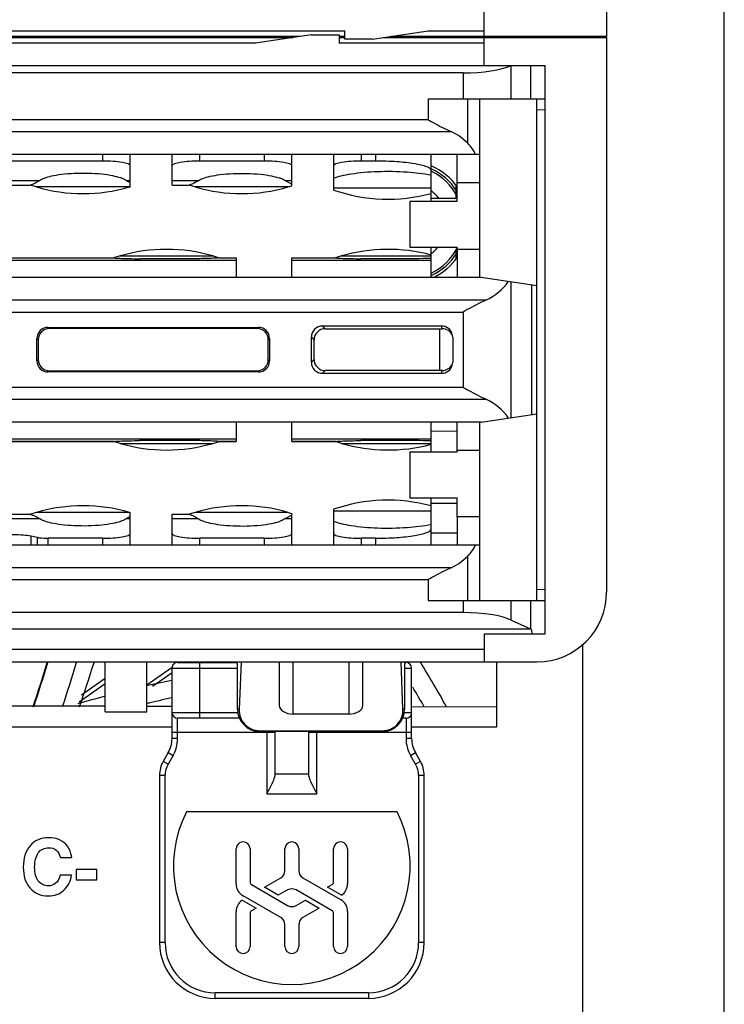
# Model space of a CAD drawing. Units: inches. Extents: x 0 to 34, y 0 to 22.
# Drawn here: x 16.1 to 16.4, y 18.3 to 18.7 of the extents above; entities that cross this region are included whole.
import ezdxf

# ---------------------------------------------------------------- set-up
doc = ezdxf.new("R2010")
doc.units = ezdxf.units.IN
doc.header["$LTSCALE"] = 1.87
doc.header["$MEASUREMENT"] = 0
doc.layers.get('0').update_dxf_attribs({"linetype": 'CONTINUOUS'})
for name, color, linetype in [('02___PRT_ALL_AXES', 7, 'CONTINUOUS'), ('1', 7, 'CONTINUOUS'), ('AXIS_PART', 7, 'CONTINUOUS')]:
    doc.layers.add(name, color=color, linetype=linetype)

msp = doc.modelspace()

# ---------------------------------------------------------------- linework, layer by layer
at = {"color": 3, "linetype": 'CONTINUOUS'}
for p, q in [((16.3896542659, 17.2515496696), (16.3896542659, 20.4033869399)), ((16.3229875992, 18.7207753914), (16.3229875992, 18.7213003258)), ((16.3229875992, 17.8867202733), (16.3229875992, 18.4350999545)), ((16.0768648262, 18.3347355545), (16.0822103897, 18.3347355545)), ((16.0940953588, 18.3290336193), (16.0843664352, 18.3290336193)), ((16.0843664352, 18.3290336193), (16.0843664352, 18.3242047936)), ((16.0940953588, 18.3242047936), (16.0940953588, 18.3290336193)), ((16.0821569333, 18.326289563), (16.0768113697, 18.326289563)), ((16.0843664352, 18.3242047936), (16.0940953588, 18.3242047936))]:
    msp.add_line(p, q, dxfattribs=at)
at = {"color": 7, "linetype": 'CONTINUOUS'}
for p, q in [((16.3342080716, 19.0060772286), (16.3342080716, 18.7213003258)), ((16.2764652895, 18.7076520318), (16.2764652895, 18.7344236853)), ((15.9418196202, 18.7239249977), (16.2108484916, 18.7239249977)), ((16.1951004601, 18.7220877273), (16.1688537409, 18.7181507195)), ((16.1951004601, 18.7220877273), (16.2082238197, 18.7220877273)), ((16.2082238197, 18.7220877273), (16.2082238197, 18.7181507195)), ((16.2108484916, 18.7199879898), (16.2108484916, 18.7239249977)), ((16.2239718512, 18.7199879898), (16.2502185703, 18.7239249977)), ((16.2502185703, 18.7239249977), (16.2764652895, 18.7239249977)), ((16.1688537409, 18.7181507195), (15.8998248695, 18.7181507195)), ((15.9208222449, 18.7207753914), (16.1863515537, 18.7207753914)), ((16.1898511163, 18.7213003258), (15.9243218074, 18.7213003258)), ((16.076702447, 18.7213003258), (16.076702447, 18.7207753914)), ((16.0799787906, 18.7213003258), (16.0799787906, 18.7207753914)), ((16.0814169959, 18.7207753914), (16.0812656874, 18.7213003258)), ((16.0856237641, 18.7207753914), (16.0854724556, 18.7213003258)), ((16.0996103544, 18.7213003258), (16.0994590458, 18.7207753914)), ((16.1038171225, 18.7213003258), (16.103665814, 18.7207753914)), ((16.1051040193, 18.7207753914), (16.1051040193, 18.7213003258)), ((16.1083803629, 18.7207753914), (16.1083803629, 18.7213003258)), ((16.1554426045, 18.7213003258), (16.1554426045, 18.7207753914)), ((16.1583550533, 18.7207753914), (16.1583550533, 18.7213003258)), ((16.2108484916, 18.7213003258), (16.2082238197, 18.7213003258)), ((16.2082238197, 18.7207753914), (16.2108484916, 18.7207753914)), ((16.2764652895, 18.7181507195), (16.2082238197, 18.7181507195)), ((16.2239718512, 18.7199879898), (16.2108484916, 18.7199879898)), ((16.229221195, 18.7207753914), (16.3342080716, 18.7207753914)), ((16.3342080716, 18.7213003258), (16.2327207575, 18.7213003258)), ((16.3342080716, 18.7207753914), (16.3342080716, 18.4596205357)), ((15.8053366806, 18.7076520318), (16.3053366806, 18.7076520318)), ((16.2892914085, 18.6919040003), (16.2892914085, 18.7076520318)), ((16.2983038934, 18.7076520318), (16.2983038934, 18.6919040003)), ((16.3053366806, 18.4399354964), (16.3053366806, 18.7076520318)), ((16.2665610829, 18.7041356382), (15.8441122782, 18.7041356382)), ((16.2665610829, 18.7041356382), (16.2665610829, 18.6919040003)), ((16.2501568835, 18.6919040003), (16.3053366806, 18.6919040003)), ((16.2501568835, 18.6919040003), (16.2501568835, 18.6820421648)), ((16.2687763343, 18.6710327401), (16.2687763343, 18.6919040003)), ((16.2744967855, 18.607914499), (16.2744967855, 18.6919040003)), ((16.3013996727, 18.4558210112), (16.3013996727, 18.691766517)), ((16.3053366806, 18.6866578542), (16.3013996727, 18.6865203709)), ((16.2501568835, 18.6820421648), (15.8605164776, 18.6820421648)), ((15.8497580226, 18.6764743949), (16.2609153392, 18.6764743949)), ((16.2744967855, 18.6656572811), (15.8361765756, 18.6656572811)), ((16.2638684859, 18.6525339216), (16.2744967855, 18.6525339216)), ((16.2638684859, 18.6436076085), (16.2638684859, 18.6525339216)), ((16.2633603026, 18.6450045402), (16.2633603026, 18.6507254327)), ((16.2638684859, 18.6436076085), (16.241428348, 18.6436076085)), ((16.241428348, 18.6436076085), (16.241428348, 18.6220901559)), ((16.2638715779, 18.6450034076), (16.2515660002, 18.6450306668)), ((16.241428348, 18.6220901559), (16.2638684859, 18.6220901559)), ((16.2633603026, 18.6169288715), (16.2633603026, 18.6210378737)), ((16.2638684859, 18.6210378737), (16.2637539601, 18.607914499)), ((16.2638684859, 18.6210378737), (16.2638684859, 18.6220901734)), ((16.2744967855, 18.6210378586), (16.2638684859, 18.6210378586)), ((15.8355204076, 18.607914499), (16.2751529535, 18.607914499)), ((16.2751529535, 18.607914499), (16.3013996727, 18.6039774911)), ((16.2892914085, 18.5417937974), (16.2892914085, 18.6057937307)), ((16.2987623775, 18.6043730854), (16.2987623775, 18.5432144428)), ((16.2773195152, 18.5970973852), (15.8333538459, 18.5970973852)), ((15.8441122782, 18.5915296153), (16.2665610829, 18.5915296153)), ((16.2665610829, 18.5915296153), (16.2665610829, 18.5560579129)), ((16.0710815143, 18.5842924517), (16.0716772755, 18.5836966906)), ((16.0710815604, 18.5842924517), (16.1701690481, 18.5842924517)), ((16.1695735135, 18.5836966906), (16.0716772755, 18.5836966906)), ((16.1695735135, 18.5836966906), (16.1701692746, 18.5842924517)), ((16.256434874, 18.5849194616), (16.2003757642, 18.5849194616)), ((16.2003757642, 18.5849194616), (16.2016589421, 18.5836362838)), ((16.2016589421, 18.5836362838), (16.2567555463, 18.5836362838)), ((16.2567555463, 18.5836362838), (16.256434874, 18.5849194616)), ((16.0664311294, 18.5784505445), (16.0658353682, 18.5790463057)), ((16.0658353682, 18.5685412659), (16.0658353682, 18.579046079)), ((16.0664311294, 18.5784505445), (16.0664311294, 18.5691369836)), ((16.1754154207, 18.5790463057), (16.1748196596, 18.5784505445)), ((16.1748196596, 18.5691369836), (16.1748196596, 18.5784505445)), ((16.1754154207, 18.5790462597), (16.1754154207, 18.5685414571)), ((16.196412796, 18.5783901377), (16.1951296182, 18.5796733156)), ((16.1951296182, 18.5679144384), (16.1951296182, 18.5796730889)), ((16.196412796, 18.5691973905), (16.196412796, 18.5783901377)), ((16.2616860165, 18.5796653184), (16.2615232539, 18.5809555809)), ((16.2616860165, 18.5796653184), (16.2616860165, 18.567922571)), ((16.0658353682, 18.5685412225), (16.0664311294, 18.5691369836)), ((16.1748196596, 18.5691369836), (16.1754154207, 18.5685412225)), ((16.1951296182, 18.5679142126), (16.196412796, 18.5691973905)), ((16.0716772755, 18.5638908376), (16.0710815143, 18.5632950764)), ((16.0716772755, 18.5638908376), (16.1695735135, 18.5638908376)), ((16.1701692746, 18.5632950764), (16.1695735135, 18.5638908376)), ((16.2016589421, 18.5639512444), (16.2003757642, 18.5626680665)), ((16.2567555463, 18.5639512444), (16.2016589421, 18.5639512444)), ((16.256434874, 18.5626680665), (16.2567555463, 18.5639512444)), ((16.2615232387, 18.5666320237), (16.2616860165, 18.567922571)), ((16.1701692321, 18.5632950764), (16.0710817459, 18.5632950764)), ((16.2003757642, 18.5626680665), (16.256434874, 18.5626680665)), ((16.2665610829, 18.5560579129), (15.8441122782, 18.5560579129)), ((15.8333538459, 18.5504901429), (16.2773195152, 18.5504901429)), ((16.2751529535, 18.5396730292), (16.3013996727, 18.543610037)), ((16.2751529535, 18.5396730292), (15.8355204076, 18.5396730292)), ((16.2744967855, 18.4556835279), (16.2744967855, 18.5396730292)), ((16.2515549817, 18.5354964695), (16.2637631521, 18.5355235129)), ((16.2638684859, 18.5254973722), (16.241428348, 18.5254973722)), ((16.241428348, 18.5254973722), (16.241428348, 18.5039799197)), ((16.2638684859, 18.5265496696), (16.2744967855, 18.5265496696)), ((16.2638684859, 18.5254973722), (16.2638684859, 18.5265496696)), ((16.241428348, 18.5039799197), (16.2638684859, 18.5039799197)), ((16.2638684859, 18.4950536114), (16.2638684859, 18.5039799372)), ((16.2638625552, 18.5013026402), (16.2515734904, 18.5013298628)), ((16.2638684859, 18.4950536114), (16.2637539601, 18.481930247)), ((16.2744967855, 18.4950536066), (16.2638684859, 18.4950536066)), ((16.2515672243, 18.4875962341), (16.2637413491, 18.4876232021)), ((15.8361765756, 18.481930247), (16.2744967855, 18.481930247)), ((16.2687763343, 18.4556835279), (16.2687763343, 18.4765547881)), ((16.2609153392, 18.4711131333), (15.8497580454, 18.4711131333)), ((15.8605164776, 18.4655453633), (16.2501568835, 18.4655453633)), ((16.2501568835, 18.4655453633), (16.2501568835, 18.4556835279)), ((16.3013996727, 18.4610671573), (16.3053366806, 18.4609296739)), ((16.2501568835, 18.4556835279), (16.3053366806, 18.4556835279)), ((16.2665610829, 18.4556835279), (16.2665610829, 18.4500135698)), ((16.2892914085, 18.4464971762), (16.2892914085, 18.4556835279)), ((16.2983038934, 18.4556835279), (16.2983038934, 18.4423144674)), ((16.2665610829, 18.4500135698), (15.8441122782, 18.4500135698)), ((16.2892914085, 18.4464971762), (16.2983038934, 18.4423144674)), ((16.2986605628, 18.442146276), (15.8120127983, 18.442146276)), ((16.2764652895, 18.4399354964), (16.3053366806, 18.4399354964)), ((16.2764652895, 18.4399354964), (16.2764652895, 18.4268121368)), ((15.8342080716, 18.4327739725), (16.2764652895, 18.4327739725)), ((15.8342080716, 18.4268121368), (16.3013996727, 18.4268121368)), ((16.0979875992, 18.4031900895), (16.0979875992, 18.4268121368)), ((16.1176726386, 18.4031900895), (16.1176726386, 18.4268121368)), ((16.1321083341, 18.4264840528), (16.1603235572, 18.4264840528)), ((16.1327262793, 18.4264840528), (16.1331948318, 18.4268121368)), ((16.136045342, 18.4264840528), (16.136045342, 18.4268121368)), ((16.1426070218, 18.4002373336), (16.1426070218, 18.4264840528)), ((16.1603235572, 18.4045024255), (16.1603235572, 18.4268121368)), ((16.1620417935, 18.4268121368), (16.161107073, 18.4045024255)), ((16.1800085966, 18.4268121368), (16.1800085966, 18.4063068874)), ((16.1865702764, 18.4022058376), (16.1865702764, 18.4268121368)), ((16.2128169955, 18.4268121368), (16.2128169955, 18.4022058376)), ((16.2193786753, 18.4063068874), (16.2193786753, 18.4268121368)), ((16.2382801989, 18.4045024255), (16.2373454784, 18.4268121368)), ((16.2390637147, 18.4268121368), (16.2390637147, 18.4045024255)), ((16.2390637147, 18.4264840528), (16.2397198827, 18.4264840528)), ((16.1176726386, 18.41594338), (16.129525827, 18.424243072)), ((16.1294836622, 18.4216107648), (16.1203507817, 18.4152158531)), ((16.1294836622, 18.4238593809), (16.1603235572, 18.4238593809)), ((16.1294836622, 18.3906303677), (16.1294836622, 18.4238593809)), ((16.2390637147, 18.4238593809), (16.2423445546, 18.4238593809)), ((16.2423445546, 18.3906303677), (16.2423445546, 18.4238593809)), ((16.0979875992, 18.416446655), (16.0857328956, 18.4078658192)), ((16.0868113903, 18.4112237722), (16.0979875992, 18.419049438)), ((16.1295189484, 18.4181335756), (16.1292592942, 18.418079339)), ((16.0979935347, 18.4058695466), (15.9811969343, 18.4061282733)), ((16.0979875992, 18.4031900895), (16.1176726386, 18.4031900895)), ((16.1294901699, 18.4057997756), (16.1176784775, 18.4058259408)), ((16.1605842362, 18.4028620055), (16.1294836622, 18.4028620055)), ((16.161107073, 18.4045024255), (16.1603235572, 18.4045024255)), ((16.2128169955, 18.4022058376), (16.1865702764, 18.4022058376)), ((16.2390637147, 18.4045024255), (16.2382801989, 18.4045024255)), ((16.2423445546, 18.4028620055), (16.238803003, 18.4028620055)), ((16.2823708013, 18.405461116), (16.2423505085, 18.4055497685)), ((16.1613567015, 18.4002373336), (16.1321083341, 18.4002373336)), ((16.1321083341, 18.3906303676), (16.1321083341, 18.4002373336)), ((16.2397198826, 18.4002373336), (16.2380305799, 18.4002373336)), ((16.2397198826, 18.4002373336), (16.2397198826, 18.3906303678)), ((16.1294836622, 18.3936756538), (16.1780400926, 18.3936756538)), ((16.1708222449, 18.3943624127), (16.228565027, 18.3943624127)), ((16.1708222449, 18.3940037378), (16.1708222449, 18.3943624127)), ((16.228565027, 18.3940037378), (16.1708222449, 18.3940037378)), ((16.1741030847, 18.3940037378), (16.1741030847, 18.3646177331)), ((16.1780400926, 18.3739906145), (16.1780400926, 18.3940037378)), ((16.1937881241, 18.3940037378), (16.1937881241, 18.3739906145)), ((16.1937881241, 18.3936756538), (16.2423445546, 18.3936756538)), ((16.197725132, 18.3646177331), (16.197725132, 18.3940037378)), ((16.228565027, 18.3943624127), (16.228565027, 18.3940037378)), ((16.1321083341, 18.3906303676), (16.1294836622, 18.3906303676)), ((16.2423445546, 18.3906303677), (16.2397198827, 18.3906303677)), ((16.1277254654, 18.3840686879), (16.1253363465, 18.3799306126)), ((16.1277254654, 18.3840686879), (16.1299984979, 18.3827563519)), ((16.2418297188, 18.3827563519), (16.2441027514, 18.3840686879)), ((16.2464918696, 18.3799306137), (16.2441027514, 18.3840686879)), ((16.1276093791, 18.3786182766), (16.1253363465, 18.3799306126)), ((16.1299984979, 18.3827563519), (16.1276093791, 18.3786182766)), ((16.244218837, 18.3786182779), (16.2418297199, 18.3827563501)), ((16.2464918696, 18.3799306137), (16.244218837, 18.3786182778)), ((16.193789229, 18.3738973496), (16.1780389878, 18.3738973496)), ((16.1235781504, 18.3733689339), (16.1262028223, 18.3733689339)), ((16.1235781504, 18.373368934), (16.1235781504, 18.294594289)), ((16.1262028223, 18.2945942889), (16.1262028223, 18.373368934)), ((16.2456253945, 18.3733689353), (16.2482500664, 18.3733689353)), ((16.2456253945, 18.3733689339), (16.2456253945, 18.294594289)), ((16.2482500664, 18.294594289), (16.2482500664, 18.373368934)), ((16.1741030847, 18.3646177331), (16.197725132, 18.3646177331)), ((16.235562225, 18.3560968044), (16.1362659917, 18.3560968044)), ((16.1596673892, 18.3222915302), (16.1596673892, 18.338708353)), ((16.166229069, 18.338708353), (16.166229069, 18.3230492077)), ((16.1826332685, 18.3285141939), (16.1826332685, 18.338708353)), ((16.1891949483, 18.338708353), (16.1891949483, 18.3285141939)), ((16.2055991477, 18.3230492077), (16.2055991477, 18.338708353)), ((16.2121608275, 18.338708353), (16.2121608275, 18.3222915302)), ((16.1729791918, 18.3206673776), (16.1806647645, 18.3251046451)), ((16.1911634522, 18.3251046451), (16.2088799876, 18.3148759986)), ((16.166885237, 18.3219126914), (16.1839456044, 18.3120628837)), ((16.1795408715, 18.31687899), (16.1729791918, 18.3206673776)), ((16.1839456044, 18.3194220637), (16.1795408715, 18.31687899)), ((16.2049429798, 18.309572256), (16.1878826123, 18.3194220637)), ((16.2027860329, 18.3206673776), (16.2049429798, 18.3219126914)), ((16.2093264713, 18.3168912537), (16.2027860329, 18.3206673776)), ((16.1625017454, 18.3145936937), (16.1690421839, 18.3108175698)), ((16.1806647645, 18.3063803023), (16.1629482291, 18.3166089488)), ((16.1878826123, 18.3120628837), (16.1922873452, 18.3146059574)), ((16.1922873452, 18.3146059574), (16.198849025, 18.3108175698)), ((16.1596673892, 18.2927765944), (16.1596673892, 18.3091934172)), ((16.1690421839, 18.3108175698), (16.166885237, 18.309572256)), ((16.198849025, 18.3108175698), (16.1911634522, 18.3063803023)), ((16.2121608275, 18.3091934172), (16.2121608275, 18.2927765944)), ((16.166229069, 18.3084357397), (16.166229069, 18.2927765944)), ((16.2055991477, 18.2927765944), (16.2055991477, 18.3084357397)), ((16.1826332685, 18.2927765944), (16.1826332685, 18.3029707535)), ((16.1891949483, 18.3029707535), (16.1891949483, 18.2927765944)), ((16.1262028223, 18.2945942889), (16.1235781504, 18.2945942889)), ((16.2482500664, 18.294594289), (16.2456253945, 18.294594289)), ((16.2220033472, 18.2709722418), (16.1498248695, 18.2709722418)), ((16.1498248695, 18.2683475699), (16.1498248695, 18.2709722418)), ((16.2220033473, 18.2683475699), (16.1498248695, 18.2683475699)), ((16.2220033473, 18.2709722418), (16.2220033473, 18.2683475699))]:
    msp.add_line(p, q, dxfattribs=at)
for centre, radius, start, end in [((16.2501571132, 18.6525342885), 0.0262462973, 44.8135783589, 65.8017609918), ((16.2548437338, 18.6571811865), 0.0196464476, 25.5584354853, 44.8328684866), ((16.2401792002, 18.6338331342), 0.0275590551, 32.4393988652, 65.5762436251), ((16.2401792002, 18.6338331342), 0.0265421086, 26.5584955073, 64.5413634543), ((16.2401792002, 18.6338331342), 0.0288713911, 34.5445436355, 66.6931613257), ((16.2401792002, 18.6338331342), 0.0186854813, 36.9221374792, 52.3480775502), ((16.2401792002, 18.6338331342), 0.016100677, 44.2725470845, 44.7856149754), ((16.2401792002, 18.6338331342), 0.0265421086, 295.4586365457, 333.4415042948), ((16.2401792002, 18.6338331342), 0.0186854813, 307.6522124351, 321.0063334234), ((16.2401792002, 18.6338331342), 0.0275590551, 294.4237563749, 327.5606011348), ((16.2401792002, 18.6338331342), 0.0288713911, 295.7429168034, 325.4105145627), ((16.2665546312, 18.6210456671), 0.0262564837, 294.204178692, 324.9818523989), ((16.0710801932, 18.5790476267), 0.0052448252, 89.9850638008, 180.0169081472), ((16.1701705957, 18.5790476268), 0.0052448252, 359.985065782, 90.0169067877), ((16.2003744431, 18.5796746366), 0.0052448252, 89.9850638003, 180.0169081491), ((16.201657621, 18.5783914587), 0.0052448252, 89.9850637421, 180.0169079305), ((16.2567539435, 18.5783840131), 0.005252271, 22.4911989427, 89.978453217), ((16.0710801932, 18.5685399014), 0.0052448252, 179.9850931511, 270.0169620217), ((16.1701705957, 18.5685399014), 0.0052448252, 269.9851030232, 0.0169943837), ((16.201657621, 18.5691960694), 0.0052448252, 179.9831015494, 270.0149481423), ((16.2003744431, 18.5679128915), 0.0052448252, 179.9831017654, 270.0149482016), ((16.2564336329, 18.5679191262), 0.00525106, 270.0201189534, 345.8081033648), ((16.2567542805, 18.5692029031), 0.005251659, 270.0179568118, 331.924861977), ((16.2567903958, 18.5691865957), 0.0052121193, 331.8961891518, 337.5286181635), ((16.2665759188, 18.5265675997), 0.0262242814, 34.9987820129, 65.8151868962), ((16.2548505949, 18.4904015025), 0.0196381702, 315.1630307145, 334.4456653136), ((16.2501665575, 18.4950395963), 0.0262299818, 294.1916374474, 315.1930232099), ((16.3013996727, 18.4596205357), 0.032808399, 270, 360), ((16.3209954154, 18.4456534743), 0.02260854, 188.9241705327, 194.6499145787), ((15.2089637354, 18.6906554066), 0.9016003583, 341.5728358727, 342.9626197412), ((15.2088609824, 18.6911524702), 0.9147220923, 341.8176015528, 343.1866738981), ((15.2124409647, 18.7019261092), 0.9223798352, 341.2617828489, 342.6276560532), ((16.1321083341, 18.4238593809), 0.0026246719, 89.9999998486, 180), ((16.2397198827, 18.4238593809), 0.0026246719, 0, 89.9999994169), ((15.6988406176, 18.0924945515), 0.6415781645, 29.2193134293, 31.4140175263), ((16.2474953297, 17.8526408223), 0.5776681367, 101.8106578995, 103.0083813163), ((15.6988406176, 18.0924945515), 0.6323941696, 29.6826630307, 30.6413475089), ((16.2461489838, 17.8581140825), 0.5720309571, 105.0128428097, 106.3519709646), ((16.2552936416, 17.8439068318), 0.5798096044, 102.5554380537, 103.7496480527), ((16.1321083341, 18.4028620055), 0.0026246719, 180, 269.9999998757), ((16.1708222449, 18.4045024255), 0.0104986877, 180, 270), ((16.228565027, 18.4045024255), 0.0104986877, 270, 360), ((16.2397198827, 18.4028620055), 0.0026246719, 269.999999894, 360), ((16.1163603026, 18.3906303677), 0.0131233596, 330, 359.9999999801), ((16.1163603026, 18.3906303677), 0.0157480315, 330.0000000072, 359.9999999212), ((16.2554679142, 18.3906303677), 0.0157480315, 179.9999996266, 210.0000077612), ((16.2554679142, 18.3906303677), 0.0131233596, 180, 209.999999967), ((16.13670151, 18.3733689339), 0.0131233596, 150.0000000001, 179.9999999975), ((16.13670151, 18.3733689339), 0.0104986877, 150.0000073164, 179.9999999706), ((16.2351267068, 18.3733689339), 0.0104986877, 0, 30.0000007799), ((16.2351267068, 18.3733689339), 0.0131233596, 0, 30.0000000001), ((16.1859141084, 18.3306835279), 0.0557742782, 152.8935512471, 27.1064487529), ((16.1629482291, 18.338708353), 0.0032808399, 359.9999999063, 180.0000000937), ((16.1859141084, 18.338708353), 0.0032808399, 359.9999999063, 180.0000000937), ((16.2088799876, 18.338708353), 0.0032808399, 359.9999999063, 180.0000000937), ((16.1786962606, 18.3285141939), 0.0039370079, 299.9999999399, 360), ((16.1931319561, 18.3285141939), 0.0039370079, 180.0000001738, 240.0000000573), ((16.167541405, 18.3230492077), 0.001312336, 179.9999996618, 240.000000293), ((16.2042868118, 18.3230492077), 0.001312336, 299.9999997039, 359.9999982199), ((16.166229069, 18.3222915302), 0.0065616798, 179.9999999421, 239.9999999938), ((16.1859141084, 18.3160125149), 0.0039370079, 59.9999999589, 120.0000000351), ((16.2055991477, 18.3222915302), 0.0065616798, 304.6138168615, 359.9999998155), ((16.166229069, 18.3091934172), 0.0065616798, 124.6138167717, 180.0000000972), ((16.2055991477, 18.3091934172), 0.0065616798, 359.9999998476, 59.9999999553), ((16.167541405, 18.3084357397), 0.001312336, 119.9999999917, 179.9999997404), ((16.1859141084, 18.3154724325), 0.0039370079, 239.999999872, 300.0000001303), ((16.2042868118, 18.3084357397), 0.001312336, 3.856e-07, 60.0000006209), ((16.1786962606, 18.3029707535), 0.0039370079, 4.507e-07, 59.9999999888), ((16.1931319561, 18.3029707535), 0.0039370079, 120.0000000175, 179.9999999828), ((16.1498248695, 18.294594289), 0.0262467192, 180, 269.9999958015), ((16.1498248695, 18.294594289), 0.0236220472, 180.0000001779, 270), ((16.1629482291, 18.2927765944), 0.0032808399, 180.000000094, 359.999999906), ((16.1859141084, 18.2927765944), 0.0032808399, 180.000000094, 359.999999906), ((16.2088799876, 18.2927765944), 0.0032808399, 180.000000094, 359.999999906), ((16.2220033472, 18.294594289), 0.0262467192, 270, 360), ((16.2220033472, 18.294594289), 0.0236220472, 269.9999999055, 360)]:
    msp.add_arc(centre, radius, start, end, dxfattribs=at)
for centre, major_axis, ratio, start_param, end_param in [((16.2665610829, 18.7111684254), (0.0262467192, 0), 0.2679491924, -1.5707963268, -0.5235987756), ((16.2637539601, 18.6525339216), (0, 0.0131233596), 0.0087268678, -1.5707963268, 0), ((16.0716836729, 18.578444147), (0.0037163703, -0.0037163703), 0.998782766, 2.3568034779, 3.9263818294), ((16.169567116, 18.578444147), (0.0037163703, 0.0037163703), 0.998782766, -0.7847891758, 0.7847891758), ((16.2564364728, 18.5796669181), (-0.0012735208, 0.0050960237), 0.9993528196, -1.5675718971, -0.2447368254), ((16.0716836729, 18.5691433811), (0.0037163703, 0.0037163703), 0.998782766, 2.3568034778, 3.9263818292), ((16.169567116, 18.5691433811), (0.0037163703, -0.0037163703), 0.998782766, -0.7847891758, 0.7847891758), ((16.2637539601, 18.5265496696), (0, 0.0131233596), 0.0087268678, -1.5707963268, 0), ((16.2665610829, 18.4429807825), (0.0262467192, 0), 0.2679491924, 0.5235987756, 1.5707963268), ((16.2528432422, 18.4352816802), (0.0524934383, -0), 0.2679491924, 0.5098454261, 0.5235987756), ((16.1865702764, 18.4063068874), (0.0065616798, 0), 0.625, -3.1415926536, -1.5707963268), ((16.2128169955, 18.4063068874), (0.0065616798, -0), 0.625, -1.5707963268, -0), ((16.1708222449, 18.4040946686), (-0, 0.0097322559), 0.9991219153, 1.5288865847, 3.1415926536), ((16.228565027, 18.4040946686), (0, 0.0097322559), 0.9991219153, -3.1415926536, -1.5288865847)]:
    msp.add_ellipse(centre, major_axis=major_axis, ratio=ratio, start_param=start_param, end_param=end_param, dxfattribs=at)
for points, knots in [([(16.2501568835, 18.6820421648), (16.2510626687, 18.6815460458), (16.2546023709, 18.6796039867), (16.2581738841, 18.677706359), (16.2609153371, 18.6764743949)], [0, 0, 0, 0, 0.2557398685, 1, 1, 1, 1]), ([(16.2773194523, 18.5970973511), (16.2764291033, 18.5966972466), (16.272782431, 18.5949585495), (16.2692471523, 18.5930008361), (16.2665610829, 18.5915296153)], [0, 0, 0, 0, 0.2416905122, 1, 1, 1, 1]), ([(16.2665610829, 18.5560579129), (16.267466861, 18.5555617978), (16.2710065377, 18.5536197552), (16.2745780151, 18.5517221225), (16.2773194523, 18.5504901771)], [0, 0, 0, 0, 0.2557397666, 1, 1, 1, 1]), ([(16.2609153371, 18.4711131333), (16.2600249833, 18.4707130229), (16.2563782755, 18.4689743306), (16.2528429734, 18.4670165954), (16.2501568835, 18.4655453633)], [0, 0, 0, 0, 0.2416903701, 1, 1, 1, 1]), ([(16.1741030848, 18.3646177331), (16.1745468234, 18.3654278853), (16.1754213835, 18.3670241892), (16.1766380309, 18.369389218), (16.1776119502, 18.3716384884), (16.1780218453, 18.3731738128), (16.1780389881, 18.3738973626)], [0, 0, 0, 0, 0.2732858963, 0.5386870051, 0.7858740967, 1, 1, 1, 1]), ([(16.1937892287, 18.3738973627), (16.1938063715, 18.3731738128), (16.1942162665, 18.3716384884), (16.1951901859, 18.3693892179), (16.1964068332, 18.3670241892), (16.1972813934, 18.3654278852), (16.197725132, 18.3646177331)], [0, 0, 0, 0, 0.2141259337, 0.4613129937, 0.7267141077, 1, 1, 1, 1])]:
    msp.add_open_spline(points, degree=3, knots=knots, dxfattribs=at)
for points in [[(16.1780389878, 18.3738973496), (16.1780397241, 18.3739284284), (16.1780400468, 18.3739595271), (16.1780395402, 18.3739906105)], [(16.1937881241, 18.373990615), (16.1937881241, 18.3739595277), (16.1937877133, 18.3739283864), (16.1937897808, 18.373897368)]]:
    msp.add_open_spline(points, degree=3, dxfattribs=at)
at = {"color": 3, "linetype": 'CONTINUOUS'}
for points in [[(16.0712698023, 18.3439833794), (16.0676348201, 18.3439833794), (16.0647482156, 18.3427004449), (16.0626099886, 18.3401702109)], [(16.0764906373, 18.3429499038), (16.0749760598, 18.3436270093), (16.0732298408, 18.3439833794), (16.0712698023, 18.3439833794)], [(16.0802104333, 18.3400244191), (16.07925251, 18.3412927804), (16.0780052116, 18.3422727996), (16.0764906373, 18.3429499038)], [(16.0626099886, 18.3401702109), (16.0604717623, 18.3376399778), (16.0594026489, 18.3342900903), (16.0594026489, 18.3301205507)], [(16.0647482156, 18.3301027326), (16.0647482156, 18.3329358806), (16.0653184084, 18.3351810186), (16.0664766137, 18.336820324)], [(16.0664766137, 18.336820324), (16.0676348201, 18.3384596308), (16.0692741262, 18.3392792838), (16.0713767121, 18.3392792838)], [(16.0713767121, 18.3392792838), (16.074316773, 18.3392792838), (16.0761520829, 18.3377647079), (16.0768648262, 18.3347355545)], [(16.0822103897, 18.3347355545), (16.0818540197, 18.3369806909), (16.081176914, 18.3387447272), (16.0802104333, 18.3400244191)], [(16.0594026489, 18.3301205507), (16.0594026489, 18.3259688298), (16.0604539435, 18.3226723984), (16.0625871379, 18.3202446636)], [(16.0664901267, 18.3235956301), (16.0653184084, 18.3251135391), (16.0647482156, 18.3272874019), (16.0647482156, 18.3301027326)], [(16.071198527, 18.3213181887), (16.0692384885, 18.3213181887), (16.0676704546, 18.3220665677), (16.0664901267, 18.3235956301)], [(16.0768113697, 18.326289563), (16.0762055394, 18.3244007974), (16.0754215239, 18.3231000434), (16.0744949587, 18.3223873008)], [(16.0785001648, 18.3192378418), (16.0804463551, 18.3209796363), (16.0816580158, 18.3233316845), (16.0821569333, 18.326289563)], [(16.0625871379, 18.3202446636), (16.064712578, 18.3178257537), (16.0675635448, 18.3166140925), (16.0711272549, 18.3166140925)], [(16.0711272549, 18.3166140925), (16.0740851315, 18.3166140925), (16.0765440906, 18.3174872013), (16.0785001648, 18.3192378418)], [(16.0744949587, 18.3223873008), (16.0735683952, 18.3216745596), (16.0724636442, 18.3213181887), (16.071198527, 18.3213181887)]]:
    msp.add_open_spline(points, degree=3, dxfattribs=at)
at = {"layer": '02___PRT_ALL_AXES', "color": 3, "linetype": 'CONTINUOUS'}
for p, q in [((16.2823708013, 18.7213003258), (16.2823708013, 18.7207753914)), ((16.2823708013, 18.4268121368), (16.2823708013, 18.3960378586)), ((16.1294836622, 18.3960378586), (15.9811896989, 18.3960378586)), ((16.2823708013, 18.3960378586), (16.2423445546, 18.3960378586))]:
    msp.add_line(p, q, dxfattribs=at)
at = {"layer": '1', "color": 7, "linetype": 'CONTINUOUS'}
for p, q in [((16.0967075031, 18.6625953423), (16.0127180018, 18.6625953423)), ((16.0967075031, 18.6656572811), (16.0967075031, 18.6625953423)), ((16.1098308626, 18.6505101253), (16.1098308626, 18.6656572811)), ((16.129515902, 18.651219058), (16.129515902, 18.6656572811)), ((16.1426392616, 18.6625953423), (16.1426392616, 18.6656572811)), ((16.1728229886, 18.6625953423), (16.1426392616, 18.6625953423)), ((16.1728229886, 18.6656572811), (16.1728229886, 18.6625953423)), ((16.1859463482, 18.6508884841), (16.1859463482, 18.6656572811)), ((16.2056313876, 18.6489343712), (16.2056313876, 18.6656572811)), ((16.2187547472, 18.6625953423), (16.2187547472, 18.6656572811)), ((16.225316427, 18.6625953423), (16.2187547472, 18.6625953423)), ((16.225316427, 18.6656572811), (16.225316427, 18.6625953423)), ((16.2515631461, 18.6436076085), (16.2515631461, 18.6656572811)), ((16.0669446714, 18.6533422129), (16.0424808334, 18.6533422129)), ((16.1098308626, 18.6533422129), (16.1080976313, 18.6533422129)), ((16.1092488308, 18.6526282707), (16.1080976313, 18.6533422129)), ((16.1098308626, 18.6523248699), (16.1092488308, 18.6526282707)), ((16.141747821, 18.6533422129), (16.129515902, 18.6533422129)), ((16.1859463482, 18.6533422129), (16.1829007809, 18.6533422129)), ((16.1859463482, 18.6517079678), (16.1829007809, 18.6533422129)), ((16.046676326, 18.651219058), (16.0627493289, 18.651219058)), ((16.0656117792, 18.6503941077), (16.0627463403, 18.6512195635)), ((16.1094305235, 18.6503941077), (16.0656117792, 18.6503941077)), ((16.1094305235, 18.6503941077), (16.1098710688, 18.6505216194)), ((16.129515902, 18.651219058), (16.1375524785, 18.651219058)), ((16.1404149288, 18.6503941077), (16.1375494899, 18.6512195635)), ((16.1842336732, 18.6503941077), (16.1404149288, 18.6503941077)), ((16.1842336732, 18.6503941077), (16.1859816634, 18.6508987577)), ((16.2515631461, 18.6498913923), (16.2056313876, 18.6498913923)), ((16.2515631461, 18.607914499), (16.2515631461, 18.6220901559)), ((16.1596996291, 18.6157766909), (15.9497258758, 18.6157766909)), ((16.0072243777, 18.6170569396), (16.1022011271, 18.6170569396)), ((16.0073168737, 18.6170983231), (16.1021058803, 18.6170983231)), ((16.1049818579, 18.6179283285), (16.1020902137, 18.6170953665)), ((16.1022011271, 18.6170569396), (16.1020993485, 18.6170983231)), ((16.1049818579, 18.6179283285), (16.1488006023, 18.6179283285)), ((16.1488006023, 18.6179283285), (16.1516953117, 18.6170944885)), ((16.1515813331, 18.6170569396), (16.1516825168, 18.6170983231)), ((16.1515813331, 18.6170569396), (16.1596996291, 18.6170569396)), ((16.1516738291, 18.6170983231), (16.1596996291, 18.6170983231)), ((16.1596996291, 18.6170983231), (16.1596996291, 18.607914499)), ((16.1859463482, 18.6170983231), (16.206436589, 18.6170983231)), ((16.1859463482, 18.607914499), (16.1859463482, 18.6170983231)), ((16.1859463482, 18.6170569396), (16.2065318358, 18.6170569396)), ((16.2515631461, 18.6157766909), (16.1859463482, 18.6157766909)), ((16.2093125666, 18.6179283285), (16.2064209224, 18.6170953665)), ((16.2065318358, 18.6170569396), (16.2064300572, 18.6170983231)), ((16.2093125666, 18.6179283285), (16.2515631461, 18.6179283285)), ((16.255500154, 18.5836362838), (16.255500154, 18.5639512444)), ((16.1596996291, 18.5396730292), (16.1596996291, 18.530489205)), ((16.1859463482, 18.530489205), (16.1859463482, 18.5396730292)), ((16.2515631461, 18.5254973722), (16.2515631461, 18.5396730292)), ((15.9497258758, 18.5318108373), (16.1596996291, 18.5318108373)), ((16.1859463482, 18.5318108373), (16.2515631461, 18.5318108373)), ((16.1022011271, 18.5305305886), (16.0072243777, 18.5305305886)), ((16.0073196245, 18.530489205), (16.1021086311, 18.530489205)), ((16.1049818579, 18.5296591996), (16.1020871485, 18.5304930396)), ((16.1022011271, 18.5305305886), (16.1020999434, 18.530489205)), ((16.1049818579, 18.5296591996), (16.1488006023, 18.5296591996)), ((16.1488006023, 18.5296591996), (16.1516922465, 18.5304921617)), ((16.1596996291, 18.5305305886), (16.1515813331, 18.5305305886)), ((16.1515813331, 18.5305305886), (16.1516831117, 18.530489205)), ((16.1516765799, 18.530489205), (16.1596996291, 18.530489205)), ((16.2065318358, 18.5305305886), (16.1859463482, 18.5305305886)), ((16.1859463482, 18.530489205), (16.2064393398, 18.530489205)), ((16.2093125666, 18.5296591996), (16.2064178572, 18.5304930396)), ((16.2065318358, 18.5305305886), (16.206430652, 18.530489205)), ((16.2093125666, 18.5296591996), (16.2515631461, 18.5296591996)), ((16.2515631461, 18.481930247), (16.2515631461, 18.5039799197)), ((16.0466761759, 18.4963684701), (16.0627491789, 18.4963684701)), ((16.0656117792, 18.4971934204), (16.0627465563, 18.4963680266)), ((16.1094305235, 18.4971934204), (16.0656117792, 18.4971934204)), ((16.1092429961, 18.4949560501), (16.1080976313, 18.4942453152)), ((16.1098308626, 18.4952626583), (16.1092429961, 18.4949560501)), ((16.1094305235, 18.4971934204), (16.1098710662, 18.4970659095)), ((16.1098308626, 18.481930247), (16.1098308626, 18.4970774033)), ((16.129515902, 18.4963684701), (16.1375523285, 18.4963684701)), ((16.129515902, 18.481930247), (16.129515902, 18.496368434)), ((16.1404149288, 18.4971934204), (16.1375497059, 18.4963680266)), ((16.1842336732, 18.4971934204), (16.1404149288, 18.4971934204)), ((16.1859463482, 18.4958795604), (16.1829007809, 18.4942453152)), ((16.1842336732, 18.4971934204), (16.1859816616, 18.496688771)), ((16.1859463482, 18.481930247), (16.1859463482, 18.4966990441)), ((16.2056313876, 18.481930247), (16.2056313876, 18.4986531569)), ((16.2515631461, 18.4976961358), (16.2056313876, 18.4976961358)), ((16.0424808334, 18.4942453152), (16.0669446714, 18.4942453152)), ((16.1080976313, 18.4942453152), (16.1098308626, 18.4942453152)), ((16.129515902, 18.4942453152), (16.141747821, 18.4942453152)), ((16.1829007809, 18.4942453152), (16.1859463482, 18.4942453152)), ((16.0631117025, 18.4860589945), (16.0658676081, 18.4854366895)), ((16.0631117025, 18.481930247), (16.0631117025, 18.4860589945)), ((16.0658676081, 18.4854366895), (16.0658676081, 18.481930247)), ((16.0967075031, 18.4849921859), (16.0711169519, 18.4849921859)), ((16.0711169519, 18.481930247), (16.0711169519, 18.4849921859)), ((16.0967075031, 18.4849921859), (16.0967075031, 18.481930247)), ((16.1728229886, 18.4849921859), (16.1426392616, 18.4849921859)), ((16.1426392616, 18.481930247), (16.1426392616, 18.4849921859)), ((16.1728229886, 18.4849921859), (16.1728229886, 18.481930247)), ((16.225316427, 18.4849921859), (16.2187547472, 18.4849921859)), ((16.2187547472, 18.481930247), (16.2187547472, 18.4849921859)), ((16.225316427, 18.4849921859), (16.225316427, 18.481930247))]:
    msp.add_line(p, q, dxfattribs=at)
for centre, start, end in [((16.0875211514, 18.7260247352), 253.8442710837, 286.1557289163), ((16.162324301, 18.7260247352), 253.8442710837, 286.1557289163), ((16.2312219388, 18.7234000633), 250.9487732027, 284.9771853672), ((16.1268912301, 18.5422977011), 73.8442710837, 106.1557289163), ((16.2312219388, 18.5422977011), 75.0286222159, 106.1557289163), ((16.1268912301, 18.6052898271), 253.8442710837, 286.1557289163), ((16.2312219388, 18.6052898271), 253.8442710837, 284.9713777841), ((16.0875211514, 18.4215627929), 73.8442710837, 106.1557289163), ((16.162324301, 18.4215627929), 73.8442710837, 106.1557289163), ((16.2312219388, 18.4241874649), 75.0228146328, 109.0512267973)]:
    msp.add_arc(centre, 0.0787401575, start, end, dxfattribs=at)
for points, knots in [([(16.1098308626, 18.6603728243), (16.1098308626, 18.6605399991), (16.1095050476, 18.6609409659), (16.1082096545, 18.6615121229), (16.1055415225, 18.6620844682), (16.1014908179, 18.6624964635), (16.0983826121, 18.6625953423), (16.0967075031, 18.6625953423)], [0, 0, 0, 0, 0.0368736585, 0.0997711464, 0.3155294367, 0.6305221403, 1, 1, 1, 1]), ([(16.1426392616, 18.6625953423), (16.1409641532, 18.6625953423), (16.137855948, 18.6624964636), (16.1338052438, 18.6620844683), (16.131137111, 18.6615121234), (16.1298417176, 18.660940966), (16.129515902, 18.6605399992), (16.129515902, 18.6603728243)], [0, 0, 0, 0, 0.3694777177, 0.6844704263, 0.9002287932, 0.963126322, 1, 1, 1, 1]), ([(16.1859463482, 18.6603728243), (16.1859463482, 18.6605399991), (16.1856205332, 18.6609409659), (16.1843251401, 18.6615121229), (16.1816570081, 18.6620844682), (16.1776063035, 18.6624964635), (16.1744980977, 18.6625953423), (16.1728229886, 18.6625953423)], [0, 0, 0, 0, 0.0368736585, 0.0997711464, 0.3155294367, 0.6305221403, 1, 1, 1, 1]), ([(16.2187547472, 18.6625953423), (16.2170796388, 18.6625953423), (16.2139714335, 18.6624964636), (16.2099207294, 18.6620844683), (16.2072525965, 18.6615121234), (16.2059572031, 18.660940966), (16.2056313876, 18.6605399992), (16.2056313876, 18.6603728243)], [0, 0, 0, 0, 0.3694777177, 0.6844704263, 0.9002287932, 0.963126322, 1, 1, 1, 1]), ([(16.2515631461, 18.6581503062), (16.2515631461, 18.6584846889), (16.2509119287, 18.6592868471), (16.2483204835, 18.6604285402), (16.2429845794, 18.6615737849), (16.2348828319, 18.6623975461), (16.2286665066, 18.6625953423), (16.225316427, 18.6625953423)], [0, 0, 0, 0, 0.0368771102, 0.0997666419, 0.3155345394, 0.630539296, 1, 1, 1, 1]), ([(16.1052863869, 18.6546527951), (16.1040661132, 18.6550590506), (16.1011392469, 18.6557624936), (16.093863652, 18.6567920222), (16.0857386636, 18.6569738579), (16.0777667503, 18.6563503007), (16.0729700999, 18.6555775512), (16.0694672641, 18.6546359284), (16.067603821, 18.6538148871), (16.0669446714, 18.6533422129)], [0, 0, 0, 0, 0.098915463, 0.2307799836, 0.5647909025, 0.7209549037, 0.845583603, 0.9376176908, 1, 1, 1, 1]), ([(16.141747821, 18.6533422129), (16.1424060296, 18.6538142123), (16.1442669856, 18.654637436), (16.1477701107, 18.6555777373), (16.1525677725, 18.6563498451), (16.1605421605, 18.6569738434), (16.1686683557, 18.6567900104), (16.1759445357, 18.6557629556), (16.1788701297, 18.655058762), (16.1800895365, 18.6546527951)], [0, 0, 0, 0, 0.0622927401, 0.1543224776, 0.2790084959, 0.4352012438, 0.7693037374, 0.9011556166, 1, 1, 1, 1]), ([(16.2056313876, 18.6546109636), (16.2067780568, 18.6550414343), (16.2094919859, 18.655808248), (16.2163488072, 18.6570978436), (16.2267682837, 18.6579457503), (16.2394066308, 18.6577661645), (16.2478490124, 18.6568071974), (16.2515631461, 18.6560471363)], [0, 0, 0, 0, 0.0793256395, 0.1821078839, 0.4516147976, 0.7544661606, 1, 1, 1, 1]), ([(16.0669446714, 18.6533422129), (16.0660443143, 18.6526965696), (16.0647329966, 18.6520342092), (16.0632781307, 18.6514616328), (16.0628639963, 18.6512487046), (16.0627481048, 18.6512190581)], [0, 0, 0, 0, 0.7060953576, 0.9237624419, 1, 1, 1, 1]), ([(16.1080976313, 18.6533422129), (16.1079272508, 18.6534643923), (16.1070465487, 18.6540141114), (16.1060705487, 18.6543917306), (16.1052863869, 18.6546527951)], [0, 0, 0, 0, 0.2023477964, 1, 1, 1, 1]), ([(16.141747821, 18.6533422129), (16.1408474639, 18.6526965696), (16.1395361462, 18.6520342092), (16.1380812803, 18.6514616328), (16.1376671459, 18.6512487046), (16.1375512544, 18.6512190581)], [0, 0, 0, 0, 0.7060953576, 0.9237624419, 1, 1, 1, 1]), ([(16.1829007809, 18.6533422129), (16.1827304004, 18.6534643923), (16.1818496983, 18.6540141114), (16.1808736983, 18.6543917306), (16.1800895365, 18.6546527951)], [0, 0, 0, 0, 0.2023477964, 1, 1, 1, 1]), ([(16.1022011271, 18.6170569396), (16.1023121866, 18.6170111153), (16.1026749732, 18.6169737032), (16.1033789016, 18.6168998502), (16.1044369196, 18.6168422887), (16.106485802, 18.6167492844), (16.1097602352, 18.616659627), (16.112569196, 18.6166085366), (16.1141453297, 18.6165859521)], [0, 0, 0, 0, 0.030134169, 0.0898614316, 0.1786846792, 0.2952537744, 0.6046312889, 1, 1, 1, 1]), ([(16.1515813331, 18.6170569396), (16.1514606333, 18.6170071376), (16.1510632046, 18.6169700908), (16.1502925997, 18.616890741), (16.149129186, 18.6168309485), (16.1468708427, 18.6167338649), (16.143272218, 18.6166430239), (16.1382089045, 18.6165600073), (16.1324023535, 18.6165103347), (16.124296581, 18.6164911292), (16.1181690449, 18.6165282961), (16.1141453297, 18.6165859521)], [0, 0, 0, 0, 0.0104587333, 0.0313745767, 0.0624822279, 0.1035308815, 0.2125619613, 0.3507198011, 0.5091961117, 0.6776664532, 1, 1, 1, 1]), ([(16.2065318358, 18.6170569396), (16.2066429653, 18.6170110864), (16.2070059748, 18.6169737377), (16.2077101486, 18.6168998587), (16.2087683453, 18.6168423048), (16.2108171898, 18.6167492963), (16.2140913663, 18.6166596437), (16.2169000736, 18.6166085342), (16.2184760384, 18.6165859521)], [0, 0, 0, 0, 0.0301531862, 0.0899122927, 0.1787488144, 0.2953167631, 0.6046734124, 1, 1, 1, 1]), ([(16.2515631461, 18.6167557642), (16.2465246502, 18.6165821697), (16.2354934186, 18.6164812939), (16.2244636599, 18.6165001551), (16.2184760384, 18.6165859521)], [0, 0, 0, 0, 0.4570818438, 1, 1, 1, 1]), ([(16.1022011271, 18.5305305886), (16.1023121748, 18.530576408), (16.1026749316, 18.5306138323), (16.1033788595, 18.5306876836), (16.1044369328, 18.5307452428), (16.10648591, 18.5308382395), (16.1097603451, 18.5309278945), (16.1125692635, 18.5309789925), (16.1141453297, 18.5310015761)], [0, 0, 0, 0, 0.0301309599, 0.0898548142, 0.1786842095, 0.2952644465, 0.6046482538, 1, 1, 1, 1]), ([(16.1515813331, 18.5305305886), (16.1514606441, 18.5305803861), (16.1510631681, 18.5306174566), (16.1502923602, 18.5306967916), (16.1491287346, 18.5307565621), (16.1468704878, 18.5308536615), (16.1432721472, 18.5309445335), (16.138209076, 18.5310275406), (16.1324025119, 18.5310772063), (16.1242966576, 18.531096379), (16.1181690774, 18.5310592326), (16.1141453297, 18.5310015761)], [0, 0, 0, 0, 0.0104577968, 0.0313786144, 0.0624983364, 0.1035467889, 0.2125583056, 0.3507132544, 0.5091925796, 0.6776638479, 1, 1, 1, 1]), ([(16.2065318358, 18.5305305886), (16.2066429587, 18.5305764391), (16.2070059551, 18.5306137952), (16.2077101471, 18.5306876744), (16.2087684124, 18.5307452254), (16.2108173482, 18.5308382268), (16.2140915071, 18.5309278766), (16.2169001533, 18.5309789951), (16.2184760384, 18.5310015761)], [0, 0, 0, 0, 0.0301513885, 0.0899095177, 0.1787532048, 0.2953320886, 0.6046934124, 1, 1, 1, 1]), ([(16.2515631461, 18.530831764), (16.2465246235, 18.5310053593), (16.2354933919, 18.5311062405), (16.2244636331, 18.5310873726), (16.2184760384, 18.5310015761)], [0, 0, 0, 0, 0.4570842679, 1, 1, 1, 1]), ([(16.0627481047, 18.4963684701), (16.0627179666, 18.4963667658), (16.0629690112, 18.4962978368), (16.0630804542, 18.4962187184), (16.0635506287, 18.4960385931), (16.0642922882, 18.4957035169), (16.0654995554, 18.4951412829), (16.0664598893, 18.494592951), (16.0669446714, 18.4942453152)], [0, 0, 0, 0, 0.019223665, 0.076178903, 0.1687955679, 0.2936860329, 0.6200993725, 1, 1, 1, 1]), ([(16.1375512543, 18.4963684701), (16.1375211162, 18.4963667658), (16.1377721608, 18.4962978367), (16.1378836038, 18.4962187184), (16.1383537783, 18.4960385931), (16.1390954378, 18.4957035169), (16.140302705, 18.4951412829), (16.1412630389, 18.494592951), (16.141747821, 18.4942453152)], [0, 0, 0, 0, 0.019223665, 0.076178903, 0.1687955679, 0.2936860329, 0.6200993725, 1, 1, 1, 1]), ([(16.1052863869, 18.4929347331), (16.1040661327, 18.492528484), (16.1011393459, 18.4918250578), (16.093863957, 18.4907955513), (16.0857391264, 18.4906137024), (16.0777672017, 18.4912372428), (16.0729703584, 18.4920098767), (16.069467382, 18.4929516238), (16.0676038521, 18.4937726188), (16.0669446714, 18.4942453152)], [0, 0, 0, 0, 0.0989139278, 0.230773837, 0.5647752592, 0.7209413125, 0.845579146, 0.9376147202, 1, 1, 1, 1]), ([(16.1080976313, 18.4942453152), (16.1079272494, 18.4941231349), (16.1070465385, 18.4935734303), (16.1060705469, 18.4931957969), (16.1052863869, 18.4929347331)], [0, 0, 0, 0, 0.2023494392, 1, 1, 1, 1]), ([(16.141747821, 18.4942453152), (16.1424060396, 18.4937733087), (16.1442670102, 18.4929501225), (16.1477701306, 18.4920097602), (16.1525678019, 18.4912377076), (16.1605422024, 18.4906136169), (16.1686684038, 18.4907975275), (16.1759445762, 18.4918245672), (16.1788701468, 18.4925287719), (16.1800895365, 18.4929347331)], [0, 0, 0, 0, 0.0622936863, 0.1543222584, 0.2790096652, 0.4352019455, 0.76930528, 0.9011570073, 1, 1, 1, 1]), ([(16.1829007809, 18.4942453152), (16.182730399, 18.4941231349), (16.1818496882, 18.4935734303), (16.1808736965, 18.4931957969), (16.1800895365, 18.4929347331)], [0, 0, 0, 0, 0.2023494392, 1, 1, 1, 1]), ([(16.2056313876, 18.4929765646), (16.2067777627, 18.4925462047), (16.2094916463, 18.4917786418), (16.2163482388, 18.4904908525), (16.2267668457, 18.4896403212), (16.2394050345, 18.4898230257), (16.2478481641, 18.4907801571), (16.2515631461, 18.4915403919)], [0, 0, 0, 0, 0.0793053355, 0.1821180917, 0.4515768126, 0.7544099155, 1, 1, 1, 1]), ([(16.0463138023, 18.4860589945), (16.0475301383, 18.4863336527), (16.0503345584, 18.486664086), (16.0547127524, 18.4868292387), (16.0590909464, 18.486664086), (16.0618953665, 18.4863336527), (16.0631117025, 18.4860589945)], [0, 0, 0, 0, 0.221629021, 0.5, 0.778370979, 1, 1, 1, 1]), ([(16.0658676081, 18.4854366895), (16.0662126544, 18.4853587753), (16.0679482997, 18.4850677545), (16.0697127702, 18.4849921859), (16.0711169519, 18.4849921859)], [0, 0, 0, 0, 0.201223447, 1, 1, 1, 1]), ([(16.0967075031, 18.4849921859), (16.0983826115, 18.4849921859), (16.1014908167, 18.4850910646), (16.1055415209, 18.4855030598), (16.1082096537, 18.4860754048), (16.1095050471, 18.4866465621), (16.1098308626, 18.487047529), (16.1098308626, 18.4872147039)], [0, 0, 0, 0, 0.3694777177, 0.6844704263, 0.9002287932, 0.963126322, 1, 1, 1, 1]), ([(16.129515902, 18.4872147039), (16.129515902, 18.4870475291), (16.1298417171, 18.4866465623), (16.1311371101, 18.4860754052), (16.1338052421, 18.48550306), (16.1378559467, 18.4850910647), (16.1409641526, 18.4849921859), (16.1426392616, 18.4849921859)], [0, 0, 0, 0, 0.0368736585, 0.0997711464, 0.3155294367, 0.6305221403, 1, 1, 1, 1]), ([(16.1728229886, 18.4849921859), (16.174498097, 18.4849921859), (16.1776063023, 18.4850910646), (16.1816570064, 18.4855030598), (16.1843251393, 18.4860754048), (16.1856205327, 18.4866465621), (16.1859463482, 18.487047529), (16.1859463482, 18.4872147039)], [0, 0, 0, 0, 0.3694777177, 0.6844704263, 0.9002287932, 0.963126322, 1, 1, 1, 1]), ([(16.2056313876, 18.4872147039), (16.2056313876, 18.4870475291), (16.2059572026, 18.4866465623), (16.2072525957, 18.4860754052), (16.2099207277, 18.48550306), (16.2139714323, 18.4850910647), (16.2170796381, 18.4849921859), (16.2187547472, 18.4849921859)], [0, 0, 0, 0, 0.0368736585, 0.0997711464, 0.3155294367, 0.6305221403, 1, 1, 1, 1]), ([(16.225316427, 18.4849921859), (16.2286665066, 18.4849921859), (16.2348828319, 18.4851899821), (16.2429845794, 18.4860137433), (16.2483204835, 18.4871589879), (16.2509119287, 18.488300681), (16.2515631461, 18.4891028393), (16.2515631461, 18.489437222)], [0, 0, 0, 0, 0.369460704, 0.6844654606, 0.9002333581, 0.9631228898, 1, 1, 1, 1])]:
    msp.add_open_spline(points, degree=3, knots=knots, dxfattribs=at)
at = {"layer": 'AXIS_PART', "color": 7, "linetype": 'CONTINUOUS'}
msp.add_arc((15.2053840665, 18.692699215), 0.9053680029, 341.5171115551, 342.9010691402, dxfattribs=at)

doc.saveas('drawing.dxf')
